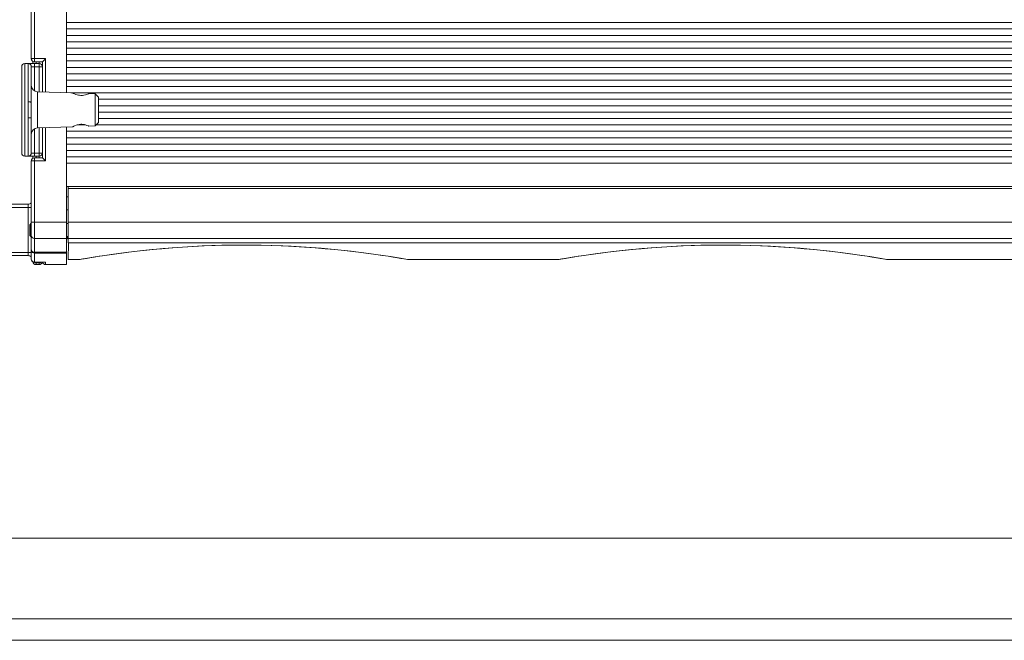
# Model space of a CAD drawing. Units: millimetres. Extents: x 7412 to 9295, y 218 to 1552.
# Drawn here: x 7574 to 7883, y 223 to 418 of the extents above; entities that cross this region are included whole.
import ezdxf

# ---------------------------------------------------------------- set-up
doc = ezdxf.new("R2010")
doc.units = ezdxf.units.MM
doc.layers.get('0').update_dxf_attribs({"lineweight": 18})
doc.layers.add('Cartiglio', color=7, linetype='Continuous', lineweight=13)

# ---------------------------------------------------------------- blocks, each defined once
blk = doc.blocks.new('*U17')
at = {"layer": 'Cartiglio', "lineweight": 0}
blk.add_lwpolyline([(-19.68, -5.51), (1091.87, -5.51), (1091.87, 780.44), (-19.68, 780.44), (-19.68, -5.51)], dxfattribs=at)
at = {"layer": 'Cartiglio', "lineweight": 9}
for points in [[(1073.01, 13.47), (-1.19, 13.47)], [(1087.98, -1.5), (-16.16, -1.5)]]:
    blk.add_lwpolyline(points, dxfattribs=at)

msp = doc.modelspace()

# ---------------------------------------------------------------- linework, layer by layer
for p, q in [((7578.93, 404.33), (7578.93, 444.09)), ((7588.93, 394.63), (7588.93, 443.9)), ((7577.93, 443.09), (7577.93, 405.33)), ((7588.93, 416.63), (8149.93, 416.63)), ((7588.93, 414.63), (8149.93, 414.63)), ((7588.93, 412.63), (8149.93, 412.63)), ((7588.93, 410.63), (8149.93, 410.63)), ((7588.93, 408.63), (8149.93, 408.63)), ((7575.93, 374.83), (7575.93, 403.83)), ((7575.93, 403.83), (7580.43, 403.83)), ((7576.93, 391.86), (7576.93, 403.83)), ((7578.43, 403.83), (7578.43, 404.46)), ((7578.93, 405.36), (7582.43, 405.36)), ((7578.93, 404.33), (7581.43, 404.33)), ((7578.93, 403.83), (7578.93, 395.26)), ((7579.43, 403.83), (7579.43, 404.33)), ((7580.43, 394.97), (7580.43, 404.33)), ((7581.43, 404.33), (7581.43, 394.94)), ((7582.43, 405.36), (7582.43, 394.9)), ((7588.93, 406.63), (8149.93, 406.63)), ((7588.93, 404.63), (8149.93, 404.63)), ((7574.93, 375.83), (7574.93, 402.83)), ((7577.93, 391.69), (7577.93, 402.83)), ((7577.93, 402.83), (7581.43, 402.83)), ((7588.93, 402.63), (8149.93, 402.63)), ((7588.93, 400.63), (8149.93, 400.63)), ((7588.93, 398.63), (8149.93, 398.63)), ((7579.86, 394.99), (7579.86, 383.66)), ((7590.88, 394.61), (7579.86, 394.99)), ((7588.93, 396.63), (8148.43, 396.63)), ((7590.34, 394.63), (8148.43, 394.63)), ((7590.88, 394.61), (7590.91, 394.6)), ((7576.93, 389.33), (7576.93, 391.86)), ((7595.98, 394.43), (7595.95, 394.42)), ((7597.93, 394.36), (7595.98, 394.43)), ((7597.93, 394.36), (7597.93, 384.29)), ((7598.93, 393.33), (7597.93, 394.36)), ((7598.93, 393.33), (7598.93, 385.33)), ((7598.93, 392.63), (8148.43, 392.63)), ((7576.93, 386.79), (7576.93, 389.33)), ((7598.93, 390.63), (8148.43, 390.63)), ((7598.93, 388.63), (8148.43, 388.63)), ((7576.93, 374.83), (7576.93, 386.79)), ((7577.93, 375.83), (7577.93, 386.97)), ((7598.93, 385.33), (7597.93, 384.29)), ((7598.93, 386.63), (8148.43, 386.63)), ((7578.93, 374.83), (7578.93, 383.39)), ((7590.88, 384.05), (7579.86, 383.66)), ((7580.43, 374.33), (7580.43, 383.68)), ((7581.43, 383.72), (7581.43, 374.33)), ((7582.43, 383.75), (7582.43, 373.36)), ((7588.93, 340.91), (7588.93, 383.98)), ((7588.93, 382.63), (8148.43, 382.63)), ((7590.88, 384.05), (7590.91, 384.06)), ((7590.91, 384.06), (7590.88, 384.05)), ((7592.33, 384.63), (7594.9, 384.63)), ((7595.98, 384.23), (7595.95, 384.24)), ((7595.95, 384.24), (7595.98, 384.23)), ((7597.93, 384.29), (7595.98, 384.23)), ((7598.25, 384.63), (8148.43, 384.63)), ((7588.93, 380.63), (8149.93, 380.63)), ((7588.93, 378.63), (8149.93, 378.63)), ((7588.93, 376.63), (8149.93, 376.63)), ((7575.93, 374.83), (7580.43, 374.83)), ((7577.93, 375.83), (7581.43, 375.83)), ((7577.93, 373.33), (7577.93, 342.65)), ((7578.43, 374.19), (7578.43, 374.83)), ((7578.93, 341.65), (7578.93, 374.33)), ((7581.43, 374.33), (7578.93, 374.33)), ((7582.43, 373.36), (7578.93, 373.36)), ((7579.43, 374.33), (7579.43, 374.83)), ((7588.93, 374.63), (8149.93, 374.63)), ((7588.93, 372.63), (8149.93, 372.63)), ((7588.93, 365.33), (8149.93, 365.33)), ((7589.43, 347.77), (7589.43, 365.33)), ((8149.43, 364.68), (7589.43, 364.68)), ((7588.93, 362.08), (7589.43, 362.08)), ((7566.43, 359.83), (7576.93, 359.83)), ((7566.43, 358.83), (7577.93, 358.83)), ((7576.93, 359.83), (7576.93, 343.73)), ((7588.93, 358.08), (7589.43, 358.08)), ((7577.43, 353.41), (7577.75, 353.73)), ((7577.43, 353.41), (7577.43, 350.05)), ((7577.75, 353.73), (7577.75, 349.73)), ((7577.75, 353.73), (7577.93, 353.73)), ((7588.93, 354.18), (7578.93, 354.18)), ((7588.93, 353.73), (7589.43, 353.73)), ((7589.43, 354.18), (8149.43, 354.18)), ((7577.43, 350.05), (7577.75, 349.73)), ((7577.75, 349.73), (7577.93, 349.73)), ((7588.93, 349.12), (7578.93, 349.12)), ((7588.93, 348.93), (7588.94, 348.93)), ((7588.94, 348.93), (7588.97, 348.93)), ((7588.98, 349.98), (7588.97, 350.02)), ((7588.97, 348.93), (7589.01, 348.94)), ((7588.99, 349.93), (7588.98, 349.98)), ((7589, 349.89), (7588.99, 349.93)), ((7589, 349.84), (7589, 349.89)), ((7589.01, 349.8), (7589, 349.84)), ((7589.02, 349.76), (7589.01, 349.8)), ((7589.01, 348.94), (7589.05, 348.95)), ((7589.03, 349.73), (7589.02, 349.76)), ((7589.03, 349.73), (7589.43, 349.73)), ((7589.04, 349.69), (7589.03, 349.73)), ((7589.05, 349.66), (7589.04, 349.69)), ((7589.05, 349.63), (7589.05, 349.66)), ((7589.06, 349.6), (7589.05, 349.63)), ((7589.05, 348.95), (7589.08, 348.96)), ((7589.07, 349.57), (7589.06, 349.6)), ((7589.07, 349.55), (7589.07, 349.57)), ((7589.08, 349.53), (7589.07, 349.55)), ((7589.09, 349.51), (7589.08, 349.53)), ((7589.08, 348.96), (7589.11, 348.98)), ((7589.09, 349.49), (7589.09, 349.51)), ((7589.1, 349.48), (7589.09, 349.49)), ((7589.1, 349.46), (7589.1, 349.48)), ((7589.11, 349.45), (7589.1, 349.46)), ((7589.11, 349.44), (7589.11, 349.45)), ((7589.11, 349.45), (7589.11, 349.45)), ((7589.11, 349.44), (7589.11, 349.44)), ((7589.11, 349.44), (7589.12, 349.44)), ((7589.12, 349.44), (7589.11, 349.44)), ((7589.11, 348.98), (7589.14, 349)), ((7589.14, 349), (7589.17, 349.02)), ((7589.17, 349.02), (7589.19, 349.04)), ((7589.19, 349.04), (7589.21, 349.07)), ((7589.21, 349.07), (7589.23, 349.09)), ((7589.23, 349.09), (7589.24, 349.11)), ((7589.24, 349.11), (7589.26, 349.14)), ((7589.26, 349.14), (7589.27, 349.16)), ((7589.27, 349.16), (7589.28, 349.19)), ((7589.28, 349.19), (7589.29, 349.21)), ((7589.29, 349.21), (7589.3, 349.24)), ((7589.3, 349.24), (7589.32, 349.26)), ((7589.32, 349.26), (7589.33, 349.29)), ((7589.33, 349.29), (7589.34, 349.32)), ((7589.34, 349.32), (7589.35, 349.35)), ((7589.35, 349.35), (7589.36, 349.38)), ((7589.36, 349.38), (7589.37, 349.42)), ((7589.37, 349.42), (7589.38, 349.45)), ((7589.38, 349.45), (7589.39, 349.49)), ((7589.39, 349.53), (7589.4, 349.57)), ((7589.39, 349.49), (7589.39, 349.53)), ((7589.4, 349.57), (7589.41, 349.61)), ((7589.41, 349.61), (7589.42, 349.66)), ((7589.42, 349.66), (7589.43, 349.69)), ((7589.43, 349.12), (8149.43, 349.12)), ((8149.43, 347.77), (7589.43, 347.77)), ((7589.61, 347.76), (7589.43, 342.51)), ((7589.61, 347.76), (8149.25, 347.76)), ((7610.16, 345), (7612.9, 345.31)), ((7612.9, 345.31), (7615.8, 345.6)), ((7615.8, 345.6), (7618.84, 345.89)), ((7618.84, 345.89), (7621.99, 346.15)), ((7621.99, 346.15), (7625.26, 346.38)), ((7625.26, 346.38), (7628.61, 346.58)), ((7628.61, 346.58), (7632.04, 346.75)), ((7632.04, 346.75), (7635.53, 346.88)), ((7635.53, 346.88), (7639.05, 346.96)), ((7639.05, 346.96), (7642.6, 347.01)), ((7642.6, 347.01), (7646.16, 347.01)), ((7646.16, 347.01), (7649.71, 346.96)), ((7649.71, 346.96), (7653.24, 346.88)), ((7653.24, 346.88), (7656.73, 346.75)), ((7656.73, 346.75), (7660.16, 346.59)), ((7660.16, 346.59), (7663.52, 346.39)), ((7663.52, 346.39), (7666.79, 346.15)), ((7666.79, 346.15), (7669.95, 345.89)), ((7669.95, 345.89), (7672.99, 345.61)), ((7672.99, 345.61), (7675.9, 345.31)), ((7675.9, 345.31), (7678.65, 345)), ((7760.16, 345), (7762.9, 345.31)), ((7762.9, 345.31), (7765.8, 345.6)), ((7765.8, 345.6), (7768.84, 345.89)), ((7768.84, 345.89), (7771.99, 346.15)), ((7771.99, 346.15), (7775.26, 346.38)), ((7775.26, 346.38), (7778.61, 346.58)), ((7778.61, 346.58), (7782.04, 346.75)), ((7782.04, 346.75), (7785.53, 346.88)), ((7785.53, 346.88), (7789.05, 346.96)), ((7789.05, 346.96), (7792.6, 347.01)), ((7792.6, 347.01), (7796.16, 347.01)), ((7796.16, 347.01), (7799.71, 346.96)), ((7799.71, 346.96), (7803.24, 346.88)), ((7803.24, 346.88), (7806.73, 346.75)), ((7806.73, 346.75), (7810.16, 346.59)), ((7810.16, 346.59), (7813.52, 346.39)), ((7813.52, 346.39), (7816.79, 346.15)), ((7816.79, 346.15), (7819.95, 345.89)), ((7819.95, 345.89), (7822.99, 345.61)), ((7822.99, 345.61), (7825.9, 345.31)), ((7825.9, 345.31), (7828.65, 345)), ((7566.43, 344.73), (7577.93, 344.73)), ((7576.93, 343.73), (7566.43, 343.73)), ((7588.93, 344.77), (7578.93, 344.77)), ((7588.93, 344.51), (7578.93, 344.51)), ((7589.43, 342.51), (7592.93, 342.51)), ((7592.93, 342.51), (7594.04, 342.7)), ((7592.93, 342.51), (7593.19, 342.53)), ((7593.19, 342.53), (7593.69, 342.61)), ((7593.68, 342.61), (7594.3, 342.72)), ((7594.26, 342.71), (7595.18, 342.87)), ((7595.17, 342.87), (7596.29, 343.05)), ((7596.27, 343.05), (7597.61, 343.26)), ((7597.61, 343.26), (7599.18, 343.51)), ((7599.18, 343.51), (7600.98, 343.78)), ((7600.98, 343.78), (7602.98, 344.07)), ((7602.98, 344.07), (7605.19, 344.37)), ((7605.19, 344.37), (7607.58, 344.68)), ((7607.58, 344.68), (7610.16, 345)), ((7678.65, 345), (7681.23, 344.69)), ((7681.23, 344.69), (7683.63, 344.38)), ((7683.63, 344.38), (7685.85, 344.07)), ((7685.85, 344.07), (7687.86, 343.78)), ((7687.86, 343.78), (7689.65, 343.51)), ((7689.65, 343.51), (7691.23, 343.27)), ((7691.23, 343.27), (7692.57, 343.05)), ((7692.57, 343.05), (7693.68, 342.87)), ((7693.52, 342.92), (7695.87, 342.52)), ((7693.68, 342.87), (7694.6, 342.71)), ((7694.55, 342.72), (7695.17, 342.61)), ((7695.17, 342.61), (7695.67, 342.53)), ((7695.93, 342.51), (7695.67, 342.53)), ((7695.87, 342.52), (7695.93, 342.51)), ((7695.93, 342.51), (7742.93, 342.51)), ((7742.93, 342.51), (7744.04, 342.7)), ((7742.93, 342.51), (7743.19, 342.53)), ((7743.19, 342.53), (7743.69, 342.61)), ((7743.68, 342.61), (7744.3, 342.72)), ((7744.26, 342.71), (7745.18, 342.87)), ((7745.17, 342.87), (7746.29, 343.05)), ((7746.27, 343.05), (7747.61, 343.26)), ((7747.61, 343.26), (7749.18, 343.51)), ((7749.18, 343.51), (7750.98, 343.78)), ((7750.98, 343.78), (7752.98, 344.07)), ((7752.98, 344.07), (7755.19, 344.37)), ((7755.19, 344.37), (7757.58, 344.68)), ((7757.58, 344.68), (7760.16, 345)), ((7828.65, 345), (7831.23, 344.69)), ((7831.23, 344.69), (7833.63, 344.38)), ((7833.63, 344.38), (7835.85, 344.07)), ((7835.85, 344.07), (7837.86, 343.78)), ((7837.86, 343.78), (7839.65, 343.51)), ((7839.65, 343.51), (7841.23, 343.27)), ((7841.23, 343.27), (7842.57, 343.05)), ((7842.57, 343.05), (7843.68, 342.87)), ((7843.52, 342.92), (7845.87, 342.52)), ((7843.68, 342.87), (7844.6, 342.71)), ((7844.55, 342.72), (7845.17, 342.61)), ((7845.17, 342.61), (7845.67, 342.53)), ((7845.93, 342.51), (7845.67, 342.53)), ((7845.87, 342.52), (7845.93, 342.51)), ((7845.93, 342.51), (7892.93, 342.51)), ((7578.93, 341.66), (7582.43, 341.66)), ((7578.93, 341.65), (7582.34, 341.65)), ((7579.43, 340.91), (7579.43, 341.65)), ((7579.43, 341.44), (7580.43, 341.44)), ((7579.43, 340.91), (7580.43, 340.91)), ((7580.43, 341.65), (7580.43, 340.91)), ((7582.43, 341.66), (7582.34, 341.65)), ((7582.43, 341.66), (7582.43, 340.91)), ((7582.43, 340.91), (7588.93, 340.91))]:
    msp.add_line(p, q)
for centre, radius, start, end in [((7575.93, 402.83), 1, 90, 180), ((7576.93, 402.83), 1, 0, 90), ((7578.93, 405.33), 1, 180, 270), ((7580.43, 402.83), 1, 0, 90), ((7579.93, 396.99), 2, 180, 268), ((7595.19, 402.91), 9.35, 242.7499, 244.1706), ((7592.63, 401.63), 7.94, 293.0887, 294.7784), ((7579.93, 381.66), 2, 92, 180), ((7595.18, 375.77), 9.33, 115.845, 117.2513), ((7592.62, 377.01), 7.96, 65.2227, 66.9337), ((7575.93, 375.83), 1, 180, 270), ((7576.93, 375.83), 1, 270, 0), ((7578.93, 373.33), 1, 90, 180), ((7580.43, 375.83), 1, 270, 0), ((7576.93, 361.33), 1.5, 270, 311.8183), ((7578.88, 345.49), 0.954, 180.024, 187.7262), ((7576.93, 342.23), 1.5, 48.1817, 90), ((7578.93, 342.65), 1, 180.0045, 269.9983), ((7649.59, 17.76), 329.65, 99.5493, 99.7005), ((7799.59, 17.76), 329.65, 99.5493, 99.7005), ((7579.43, 341.91), 1, 187.5, 270), ((7580.43, 341.91), 1, 270, 345.3522), ((7582.43, 341.91), 1, 194.6478, 270)]:
    msp.add_arc(centre, radius, start, end)
for points, knots in [([(7578.93, 405.36), (7578.8, 405.36), (7578.57, 405.36), (7578.24, 405.37), (7578.09, 405.32), (7577.93, 405.35), (7577.93, 405.33)], [0, 0, 0, 0, 0.382117, 0.706146, 0.922867, 1, 1, 1, 1]), ([(7581.43, 404.33), (7581.48, 404.33), (7581.55, 404.54), (7581.81, 404.7), (7582.09, 405.04), (7582.31, 405.25), (7582.43, 405.36)], [0, 0, 0, 0, 0.101421, 0.352899, 0.665855, 1, 1, 1, 1]), ([(7576.93, 391.86), (7577.06, 391.86), (7577.29, 391.86), (7577.61, 391.82), (7577.8, 391.78), (7577.93, 391.72), (7577.93, 391.69)], [0, 0, 0, 0, 0.369969, 0.685557, 0.902059, 1, 1, 1, 1]), ([(7593.43, 393.85), (7593.18, 393.86), (7592.38, 393.96), (7591.62, 394.25), (7591.11, 394.49)], [0, 0, 0, 0, 0.304332, 1, 1, 1, 1]), ([(7595.74, 394.32), (7595.61, 394.27), (7594.88, 393.98), (7594.08, 393.83), (7593.43, 393.85)], [0, 0, 0, 0, 0.177651, 1, 1, 1, 1]), ([(7576.93, 386.79), (7577.06, 386.79), (7577.29, 386.8), (7577.61, 386.84), (7577.8, 386.87), (7577.93, 386.93), (7577.93, 386.97)], [0, 0, 0, 0, 0.369969, 0.685557, 0.902059, 1, 1, 1, 1]), ([(7591.11, 384.16), (7591.24, 384.23), (7591.97, 384.56), (7592.77, 384.78), (7593.43, 384.81)], [0, 0, 0, 0, 0.177804, 1, 1, 1, 1]), ([(7593.43, 384.81), (7593.67, 384.82), (7594.46, 384.78), (7595.23, 384.55), (7595.74, 384.33)], [0, 0, 0, 0, 0.30498, 1, 1, 1, 1]), ([(7578.93, 373.36), (7578.8, 373.36), (7578.57, 373.36), (7578.24, 373.37), (7578.09, 373.32), (7577.93, 373.35), (7577.93, 373.33)], [0, 0, 0, 0, 0.382115, 0.70614, 0.922864, 1, 1, 1, 1]), ([(7582.43, 373.36), (7582.32, 373.47), (7582.11, 373.68), (7581.82, 373.98), (7581.58, 374.15), (7581.48, 374.33), (7581.43, 374.33)], [0, 0, 0, 0, 0.331555, 0.639996, 0.888352, 1, 1, 1, 1]), ([(7578.93, 354.18), (7578.8, 354.18), (7578.57, 354.18), (7578.24, 354.19), (7578.09, 354.15), (7577.93, 354.18), (7577.93, 354.15)], [0, 0, 0, 0, 0.382098, 0.706106, 0.922837, 1, 1, 1, 1]), ([(7578.93, 349.12), (7578.68, 349.12), (7578.15, 349.32), (7577.93, 349.85), (7577.93, 350.1)], [0, 0, 0, 0, 0.503968, 1, 1, 1, 1]), ([(7578.93, 344.77), (7578.67, 344.77), (7578.14, 344.98), (7577.93, 345.51), (7577.93, 345.76)], [0, 0, 0, 0, 0.50135, 1, 1, 1, 1]), ([(7578.93, 344.51), (7578.7, 344.51), (7578.21, 344.68), (7577.97, 345.13), (7577.94, 345.36)], [0, 0, 0, 0, 0.503344, 1, 1, 1, 1]), ([(7594.9, 342.84), (7610.99, 345.55), (7644.02, 348.47), (7677.07, 345.66), (7693.52, 342.92)], [0, 0, 0, 0, 0.494695, 1, 1, 1, 1]), ([(7744.9, 342.84), (7760.99, 345.55), (7794.02, 348.47), (7827.07, 345.66), (7843.52, 342.92)], [0, 0, 0, 0, 0.494695, 1, 1, 1, 1]), ([(7578.93, 341.66), (7578.67, 341.66), (7578.14, 341.87), (7577.93, 342.4), (7577.93, 342.65)], [0, 0, 0, 0, 0.500807, 1, 1, 1, 1])]:
    msp.add_open_spline(points, degree=3, knots=knots)
for points in [[(7577.93, 389.33), (7577.93, 390.12), (7577.93, 390.9), (7577.93, 391.69)], [(7577.93, 386.97), (7577.93, 387.75), (7577.93, 388.54), (7577.93, 389.33)], [(7578.8, 341.66), (7578.98, 341.52), (7579.21, 341.44), (7579.43, 341.44)], [(7580.43, 341.44), (7580.65, 341.44), (7580.88, 341.52), (7581.05, 341.65)]]:
    msp.add_open_spline(points, degree=3)

# ---------------------------------------------------------------- block references
at = {"layer": 'Cartiglio', "lineweight": 13, "xscale": 1.683623739815286, "yscale": 1.683623739815286, "zscale": 1.683623739815286}
msp.add_blockref('*U17', (7450.8, 232.67), dxfattribs=at)

doc.saveas('drawing.dxf')
